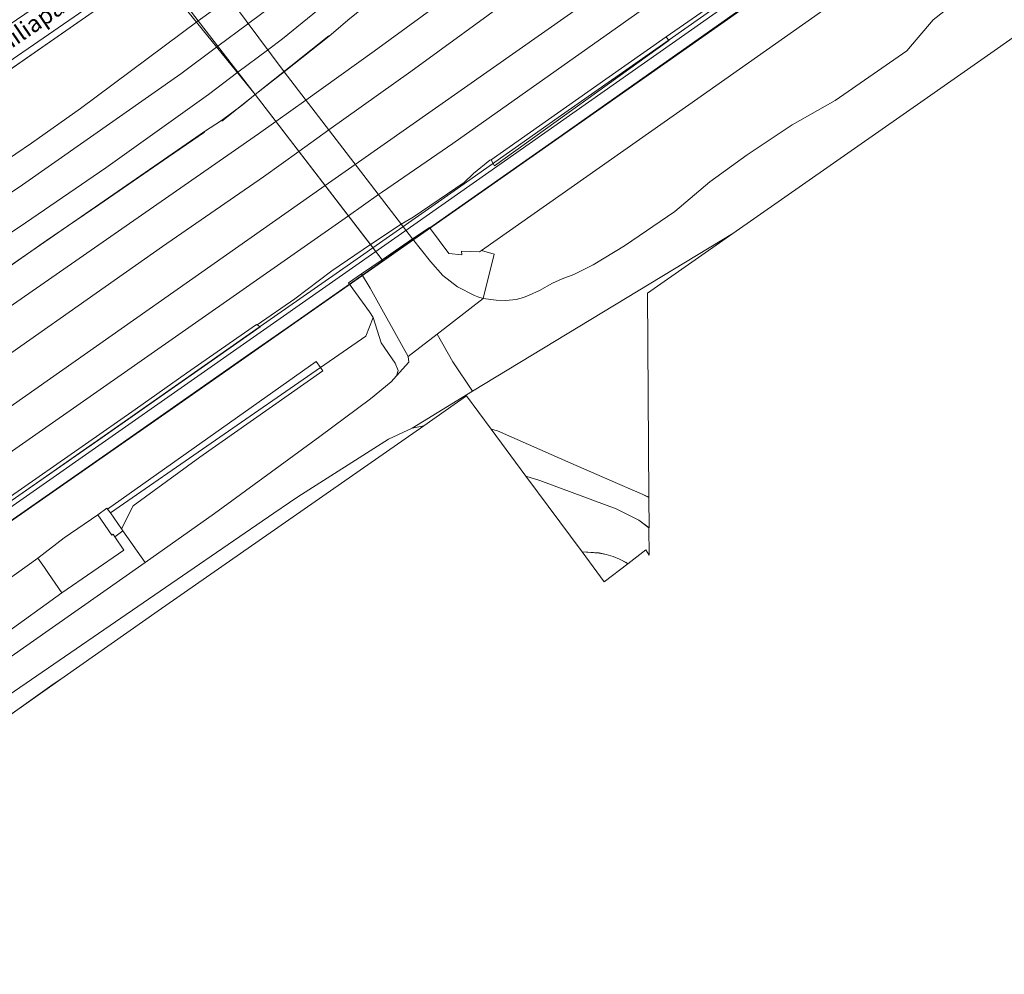
# Model space of a CAD drawing. Units: metres. Extents: x 80931 to 85533, y 454603 to 458423.
# Drawn here: x 83631 to 83747, y 455098 to 455210 of the extents above; entities that cross this region are included whole.
import ezdxf
from ezdxf.enums import TextEntityAlignment as Align

# ---------------------------------------------------------------- set-up
doc = ezdxf.new("R2010")
doc.units = ezdxf.units.M
doc.header["$MEASUREMENT"] = 0
for name, color, linetype, lineweight in [('Begroeid terreindeel_groenvoorziening_0', 7, 'Continuous', 0), ('Begroeid terreindeel_groenvoorziening_gras- en kruidachtigen_0', 7, 'Continuous', 0), ('Begroeid terreindeel_groenvoorziening_heesters_0', 7, 'Continuous', 0), ('Begroeid terreindeel_struiken_0', 7, 'Continuous', 0), ('Kunstwerkdeel_duiker_-1', 7, 'Continuous', 0), ('Onbegroeid terreindeel_erf_0', 7, 'Continuous', 0), ('Onbegroeid terreindeel_gesloten verharding_0', 7, 'Continuous', 0), ('Ondersteunend waterdeel_0', 7, 'Continuous', 0), ('Openbare ruimte label_Weg', 7, 'Continuous', 0), ('Scheiding_0', 7, 'Continuous', 0), ('Scheiding_1', 7, 'Continuous', 0), ('Spoor_0', 7, 'Continuous', 0), ('Spoor_1', 7, 'Continuous', 0), ('Waterdeel_0', 7, 'Continuous', 0), ('Waterdeel_sloot_0', 7, 'Continuous', 0), ('Wegdeel_half verhard_0', 7, 'Continuous', 0), ('Wegdeel_open verharding_0', 7, 'Continuous', 0), ('Wegdeel_open verharding_gebakken klinkers_0', 7, 'Continuous', 0), ('Weginrichtingselement_rooster_0', 7, 'Continuous', 0)]:
    doc.layers.add(name, color=color, linetype=linetype, lineweight=lineweight)

# ---------------------------------------------------------------- blocks, each defined once
blk = doc.blocks.new('BGT_lev_stadsdelen_Haagse Hout_REALDWG_1_FMEBLOCK1897')
at = {"layer": 'Ondersteunend waterdeel_0'}
for points in [[(-44.58, -23.02, 0), (-43.43, -24.73, 0), (-35.34, -19.06, 0), (-25.55, -12.19, 0), (-18.3, -7.11, 0), (-13.96, -4.06, 0), (-5.78, 1.74, 0), (-4.32, 2.72, 0), (-4.31, 2.73, 0), (6.76, 10.51, 0), (38.1, 32.36, 0), (36.75, 32.08, 0), (33.93, 30.78, 0), (23.24, 23.98, 0), (22.26, 23.3, 0), (20.42, 22.05, 0), (9.62, 14.65, 0), (-12.87, -0.75, 0), (-19.5, -5.41, 0), (-35.86, -16.9, 0)], [(46.07, 31.95, 0), (50.16, 26.41, 0), (51.81, 25.9, 0), (60.81, 22.56, 0), (63.47, 21.23, 0), (64.68, 20.33, 0), (64.65, 23.91, 0), (63.87, 24.27, 0), (60.05, 25.94, 0), (55.47, 27.94, 0), (46.8, 31.76, 0)], [(-64.68, -32.36, 0), (-63.41, -31.51, 0), (-63.76, -31.02, 0), (-64.51, -31.76, 0), (-64.68, -32.36, 0)]]:
    blk.add_polyline3d(points, close=True, dxfattribs=at)
blk = doc.blocks.new('BGT_lev_stadsdelen_Haagse Hout_REALDWG_1_FMEBLOCK2056')
at = {"layer": 'Begroeid terreindeel_groenvoorziening_gras- en kruidachtigen_0'}
for points in [[(42.6, 8.98, 0), (44.75, 10.63, 0), (45.13, 9.97, 0), (45.1, 13.22, 0), (43.9, 14.13, 0), (41.24, 15.46, 0), (32.23, 18.79, 0), (30.59, 19.31, 0), (37.2, 10.37, 0), (39.22, 10.24, 0), (40.05, 10.06, 0), (40.86, 9.81, 0), (41.64, 9.5, 0), (42.39, 9.11, 0)], [(-23.88, -4.37, 0), (-23.89, -4.38, 0), (-25.36, -5.36, 0), (-33.53, -11.16, 0), (-37.87, -14.21, 0), (-45.13, -19.3, 0), (-45.12, -19.31, 0)]]:
    blk.add_polyline3d(points, close=True, dxfattribs=at)

msp = doc.modelspace()

# ---------------------------------------------------------------- linework, layer by layer
at = {"layer": 'Begroeid terreindeel_groenvoorziening_0'}
msp.add_lwpolyline([(83730.092, 455214.847), (83709.66, 455200.393), (83685.202, 455183.225), (83686.703, 455182.797), (83685.409, 455177.54), (83686.937, 455177.343), (83688.072, 455177.308), (83689.277, 455177.446), (83690.137, 455177.687), (83690.825, 455177.962), (83692.029, 455178.513), (83693.577, 455179.373), (83694.713, 455179.889), (83696.081, 455180.391), (83698.386, 455181.529), (83702.069, 455183.756), (83707.986, 455187.841), (83712.139, 455191.339), (83716.525, 455194.513), (83721.834, 455198.033), (83726.935, 455200.923), (83735.387, 455206.759), (83738.481, 455210.423), (83741.012, 455212.411)], dxfattribs=at)
at = {"layer": 'Begroeid terreindeel_groenvoorziening_heesters_0'}
msp.add_lwpolyline([(83748.006, 455316.231), (83733.72, 455298.742), (83723.833, 455287.092), (83709.164, 455270.785), (83696.762, 455258.489), (83689.572, 455251.611), (83682.223, 455244.899), (83672.839, 455236.712), (83665.202, 455230.354), (83657.315, 455224.281), (83650.974, 455219.585), (83652.717, 455216.274), (83649.178, 455213.75), (83651.758, 455210.319), (83655.386, 455212.957), (83667.11, 455222.196), (83678.402, 455231.605), (83689.434, 455241.316), (83700.198, 455251.325), (83706.234, 455257.183), (83716.836, 455268.243), (83727.146, 455279.576), (83737.157, 455291.174), (83764.591, 455324.466)], dxfattribs=at)
for points in [[(83646.615, 455216.435), (83646.214, 455216.952), (83643.701, 455215.359), (83626.251, 455203.333), (83606.658, 455190.335), (83550.541, 455154.879), (83539.347, 455148.795), (83542.098, 455144.934), (83545.723, 455139.65), (83546.713, 455140.139), (83545.366, 455142.498), (83544.733, 455144.94), (83544.992, 455147.808), (83545.459, 455149.67), (83547.373, 455151.619), (83551.583, 455154.305), (83560.06, 455159.505), (83612.45, 455193.039), (83624.88, 455201.299)], [(83624.661, 455190.856), (83632.092, 455195.888), (83637.881, 455199.972), (83651.758, 455210.319), (83649.178, 455213.75), (83646.615, 455216.435), (83624.88, 455201.299), (83612.45, 455193.039), (83560.06, 455159.505), (83551.583, 455154.305), (83547.373, 455151.619), (83545.459, 455149.67), (83544.992, 455147.808), (83544.733, 455144.94), (83545.366, 455142.498), (83546.713, 455140.139), (83552.285, 455143.721), (83554.432, 455147.173), (83560.183, 455150), (83586.136, 455166.099)]]:
    msp.add_lwpolyline(points, close=True, dxfattribs=at)
at = {"layer": 'Begroeid terreindeel_struiken_0'}
for points in [[(83723.636, 455219.982), (83706.965, 455208.428), (83707.316, 455208.001), (83686.716, 455193.23), (83686.353, 455193.931), (83686.16, 455193.869), (83684.252, 455192.312), (83683.14, 455191.249), (83677.118, 455187.148), (83675.712, 455186.346), (83672.107, 455183.914), (83673.49, 455182.114), (83677.066, 455184.583), (83679.04, 455185.926), (83681.335, 455182.885), (83682.889, 455182.698), (83682.832, 455183.158), (83684.975, 455183.066), (83685.202, 455183.225), (83709.66, 455200.393), (83730.092, 455214.847)], [(83626.509, 455142.412), (83632.831, 455146.921), (83635.957, 455149.343), (83639.911, 455152.053), (83641.004, 455152.831), (83641.081, 455152.72), (83665.678, 455170.137), (83666.181, 455169.423), (83671.528, 455173.128), (83672.395, 455175.317), (83671.963, 455175.975), (83669.52, 455179.412), (83671.047, 455180.451), (83673.49, 455182.114), (83672.107, 455183.914), (83667.522, 455180.817), (83663.171, 455177.524), (83658.738, 455174.441), (83659.099, 455174.201), (83640.432, 455161.164), (83620.34, 455147.201)]]:
    msp.add_lwpolyline(points, dxfattribs=at)
at = {"layer": 'Kunstwerkdeel_duiker_-1'}
for points in [[(83658.508, 455201.615), (83661.907, 455204.313), (83652.959, 455216.379), (83648.863, 455213.535)], [(83661.907, 455204.313), (83658.508, 455201.615), (83673.49, 455182.114), (83677.066, 455184.583)]]:
    msp.add_lwpolyline(points, close=True, dxfattribs=at)
at = {"layer": 'Onbegroeid terreindeel_erf_0'}
for points in [[(83642.861, 455150.157), (83645.51, 455146.419), (83653.695, 455152.19), (83666.136, 455161.264), (83672.113, 455165.73), (83674.551, 455167.713), (83675.181, 455168.437), (83675.369, 455169.051), (83674.993, 455169.935), (83673.374, 455172.313), (83672.395, 455175.317), (83671.528, 455173.128), (83666.181, 455169.423), (83666.458, 455169.026), (83651.948, 455158.834), (83644.076, 455153.098), (83642.707, 455150.379)], [(83666.181, 455169.423), (83665.678, 455170.137), (83641.081, 455152.72), (83641.403, 455152.256)], [(83666.181, 455169.423), (83641.403, 455152.256), (83642.707, 455150.379), (83644.076, 455153.098), (83651.948, 455158.834), (83666.458, 455169.026)], [(83639.911, 455152.053), (83641.573, 455149.629), (83641.736, 455149.74), (83641.924, 455149.461), (83642.861, 455150.157), (83642.707, 455150.379), (83641.403, 455152.256), (83641.081, 455152.72), (83641.004, 455152.831)]]:
    msp.add_lwpolyline(points, close=True, dxfattribs=at)
msp.add_lwpolyline([(83629.293, 455135.061), (83645.51, 455146.419), (83642.861, 455150.157), (83641.924, 455149.461), (83643.003, 455147.858), (83635.696, 455142.848), (83628.706, 455137.789)], dxfattribs=at)
at = {"layer": 'Onbegroeid terreindeel_gesloten verharding_0'}
for points in [[(83706.965, 455208.428), (83699.877, 455203.445), (83686.353, 455193.931), (83686.716, 455193.23), (83707.316, 455208.001)], [(83658.738, 455174.441), (83658.635, 455174.51), (83650.404, 455168.749), (83644.34, 455164.467), (83638.484, 455160.386), (83629.235, 455153.941), (83617.458, 455145.73), (83604.76, 455136.943), (83598.476, 455132.56), (83585.743, 455123.794), (83581.49, 455120.8), (83577.146, 455117.795), (83577.42, 455117.418), (83577.588, 455117.186), (83589.824, 455125.654), (83620.524, 455146.839), (83620.34, 455147.201), (83640.432, 455161.164), (83659.099, 455174.201)], [(83639.911, 455152.053), (83635.957, 455149.343), (83632.831, 455146.921), (83633.627, 455145.806), (83634.101, 455145.128), (83635.696, 455142.848), (83643.003, 455147.858), (83641.924, 455149.461), (83641.736, 455149.74), (83641.573, 455149.629)], [(83632.831, 455146.921), (83626.509, 455142.412), (83626.651, 455142.222), (83627.077, 455141.639), (83626.457, 455141.147), (83628.706, 455137.789), (83635.696, 455142.848), (83634.101, 455145.128), (83633.627, 455145.806)]]:
    msp.add_lwpolyline(points, close=True, dxfattribs=at)
at = {"layer": 'Ondersteunend waterdeel_0'}
for points in [[(83685.202, 455183.225), (83684.975, 455183.066), (83682.832, 455183.158), (83682.889, 455182.698), (83681.335, 455182.885), (83679.04, 455185.926), (83677.066, 455184.583), (83679.183, 455181.93), (83680.622, 455180.286), (83682.38, 455178.93), (83684.352, 455177.91), (83684.745, 455177.758), (83685.409, 455177.54), (83686.703, 455182.797)], [(83671.047, 455180.451), (83669.52, 455179.412), (83671.963, 455175.975), (83672.395, 455175.317), (83673.374, 455172.313), (83674.993, 455169.935), (83675.369, 455169.051), (83675.181, 455168.437), (83676.635, 455170.036), (83676.529, 455170.709), (83672.07, 455178.777)]]:
    msp.add_lwpolyline(points, close=True, dxfattribs=at)
at = {"layer": 'Scheiding_0'}
msp.add_line((83646.615, 455216.435), (83624.88, 455201.299), dxfattribs=at)
for points in [[(83808.722, 455279.508), (83797.221, 455271.378), (83784.171, 455262.21), (83774.311, 455255.242), (83761.295, 455246.047), (83748.223, 455236.843), (83735.82, 455228.111), (83722.116, 455218.508), (83707.352, 455208.084), (83694.248, 455198.896), (83682.764, 455190.816), (83669.736, 455181.691), (83658.192, 455173.628), (83643.435, 455163.277), (83628.625, 455152.952), (83610.638, 455140.442), (83592.524, 455127.853), (83579.402, 455118.753)], [(83808.406, 455276.816), (83792.904, 455265.881), (83780.644, 455257.226), (83765.883, 455246.836), (83749.97, 455235.679), (83733.974, 455224.42), (83722.796, 455216.541), (83704.462, 455203.627), (83685.236, 455190.127), (83672.597, 455181.283), (83662.772, 455174.42), (83648.36, 455164.308), (83633.81, 455154.146), (83619.938, 455144.51), (83607.749, 455136.017), (83594.267, 455126.673), (83588.651, 455122.747), (83576.313, 455114.257), (83575.747, 455115.091)], [(83654.546, 455198.492), (83660.61, 455203.332), (83667.185, 455208.545)], [(83652.503, 455197.184), (83648.27, 455194.282), (83640.061, 455188.624), (83633.877, 455184.416), (83627.632, 455180.046), (83620.806, 455175.299)]]:
    msp.add_lwpolyline(points, dxfattribs=at)
at = {"layer": 'Scheiding_1'}
msp.add_line((83677.066, 455184.583), (83673.49, 455182.114), dxfattribs=at)
at = {"layer": 'Spoor_0'}
for p, q in [((83687.619, 455229.364), (83661.716, 455208.187)), ((83661.3, 455212.693), (83657.576, 455209.918)), ((83661.716, 455208.187), (83659.941, 455206.857)), ((83654.086, 455207.317), (83649.729, 455204.071)), ((83649.729, 455204.071), (83631.049, 455190.956)), ((83656.463, 455204.252), (83652.973, 455201.638)), ((83652.973, 455201.638), (83640.861, 455192.994)), ((83640.861, 455192.994), (83631.405, 455186.493)), ((83631.049, 455190.956), (83603.812, 455173.006)), ((83631.405, 455186.493), (83618.258, 455177.751))]:
    msp.add_line(p, q, dxfattribs=at)
for points in [[(83803.379, 455286.926), (83772.504, 455265.165), (83746.598, 455247.045), (83721.086, 455229.037), (83670.304, 455193.384)], [(83805.975, 455283.269), (83774.174, 455260.881), (83760.183, 455251.136), (83729.915, 455229.842), (83681.81, 455195.832), (83673.497, 455190.127), (83673.048, 455189.813)], [(83736.671, 455261.141), (83730.237, 455254.686), (83721.98, 455246.783), (83717.27, 455242.49), (83710.003, 455236.064), (83701.065, 455228.532), (83691.21, 455220.687), (83681.98, 455213.667), (83672.544, 455206.726), (83664.473, 455200.973)], [(83739.971, 455258.258), (83733.779, 455251.943), (83730.449, 455248.668), (83724.08, 455242.615), (83713.647, 455233.315), (83705.285, 455226.197), (83696.79, 455219.338), (83689.161, 455213.359), (83676.841, 455204.35), (83667.184, 455197.444)], [(83660.937, 455198.452), (83658.879, 455196.985), (83577.042, 455140.109), (83555.798, 455125.291)], [(83663.652, 455194.918), (83659.461, 455191.921), (83647.566, 455183.704), (83621.899, 455165.695), (83608.414, 455156.539), (83567.993, 455128.37), (83558.214, 455121.617)], [(83666.749, 455190.888), (83626.644, 455162.732), (83610.964, 455151.904), (83561.17, 455117.123)], [(83669.487, 455187.324), (83613.732, 455148.356), (83563.52, 455113.55)]]:
    msp.add_lwpolyline(points, dxfattribs=at)
at = {"layer": 'Spoor_1'}
for p, q in [((83657.576, 455209.918), (83654.086, 455207.317)), ((83659.941, 455206.857), (83656.463, 455204.252)), ((83664.473, 455200.973), (83660.937, 455198.452)), ((83667.184, 455197.444), (83663.652, 455194.918)), ((83670.304, 455193.384), (83666.749, 455190.888)), ((83673.048, 455189.813), (83669.487, 455187.324))]:
    msp.add_line(p, q, dxfattribs=at)
at = {"layer": 'Waterdeel_0'}
msp.add_lwpolyline([(83677.066, 455184.583), (83673.49, 455182.114), (83671.047, 455180.451), (83672.07, 455178.777), (83676.529, 455170.709), (83679.948, 455173.339), (83685.409, 455177.54), (83684.745, 455177.758), (83684.352, 455177.91), (83682.38, 455178.93), (83680.622, 455180.286), (83679.183, 455181.93)], close=True, dxfattribs=at)
msp.add_polyline3d([(83627.412, 455129.441, 0), (83649.899, 455144.838, 0), (83660.703, 455152.236, 0), (83662.541, 455153.495, 0), (83663.522, 455154.166, 0), (83674.21, 455160.967, 0), (83677.03, 455162.27, 0), (83684.115, 455166.624, 0), (83681.81, 455170.093, 0), (83679.948, 455173.339, 0), (83676.529, 455170.709, 0), (83676.635, 455170.036, 0), (83675.181, 455168.437, 0), (83674.551, 455167.713, 0), (83672.113, 455165.73, 0), (83666.136, 455161.264, 0), (83653.695, 455152.19, 0), (83645.51, 455146.419, 0), (83629.293, 455135.061, 0)], dxfattribs=at)
at = {"layer": 'Waterdeel_sloot_0'}
msp.add_polyline3d([(83741.012, 455212.411, 0), (83738.481, 455210.423, 0), (83735.387, 455206.759, 0), (83726.935, 455200.923, 0), (83721.834, 455198.033, 0), (83716.525, 455194.513, 0), (83712.139, 455191.339, 0), (83707.986, 455187.841, 0), (83702.069, 455183.756, 0), (83698.386, 455181.529, 0), (83696.081, 455180.391, 0), (83694.713, 455179.889, 0), (83693.577, 455179.373, 0), (83692.029, 455178.513, 0), (83690.825, 455177.962, 0), (83690.137, 455177.687, 0), (83689.277, 455177.446, 0), (83688.072, 455177.308, 0), (83686.937, 455177.343, 0), (83685.409, 455177.54, 0), (83679.948, 455173.339, 0), (83681.81, 455170.093, 0), (83684.115, 455166.624, 0), (83714.84, 455185.213, 0), (83737.806, 455201.272, 0), (83772.985, 455225.934, 0)], dxfattribs=at)
msp.add_polyline3d([(83704.933, 455154.104, 0), (83704.769, 455178.171, 0), (83714.84, 455185.213, 0), (83684.115, 455166.624, 0), (83677.03, 455162.27, 0), (83678.384, 455162.55, 0), (83683.438, 455166.073, 0), (83686.348, 455162.14, 0), (83687.076, 455161.954, 0), (83695.754, 455158.134, 0), (83700.326, 455156.127, 0), (83704.154, 455154.46, 0)], close=True, dxfattribs=at)
at = {"layer": 'Wegdeel_half verhard_0'}
for points in [[(83764.591, 455324.466), (83737.157, 455291.174), (83727.146, 455279.576), (83716.836, 455268.243), (83706.234, 455257.183), (83700.198, 455251.325), (83689.434, 455241.316), (83678.402, 455231.605), (83667.11, 455222.196), (83655.386, 455212.957), (83651.758, 455210.319), (83658.508, 455201.615), (83661.907, 455204.313), (83667.206, 455208.519), (83669.657, 455210.578), (83684, 455222.014), (83687.453, 455224.666), (83698.47, 455234.48), (83717.781, 455251.843), (83725.016, 455258.447), (83734.531, 455269.027), (83744.837, 455280.672), (83765.537, 455305.669)], [(83669.657, 455210.578), (83667.206, 455208.519), (83661.907, 455204.313), (83658.508, 455201.615), (83672.107, 455183.914), (83675.712, 455186.346), (83677.118, 455187.148), (83683.14, 455191.249), (83684.252, 455192.312), (83686.16, 455193.869), (83686.353, 455193.931), (83699.877, 455203.445), (83706.965, 455208.428), (83723.636, 455219.982)], [(83629.235, 455153.941), (83638.484, 455160.386), (83644.34, 455164.467), (83650.404, 455168.749), (83658.635, 455174.51), (83658.738, 455174.441), (83663.171, 455177.524), (83667.522, 455180.817), (83672.107, 455183.914), (83658.508, 455201.615), (83656.949, 455200.378), (83654.523, 455198.542), (83652.511, 455197.246), (83620.77, 455175.338)]]:
    msp.add_lwpolyline(points, dxfattribs=at)
msp.add_lwpolyline([(83619.045, 455173.949), (83620.77, 455175.338), (83652.511, 455197.246), (83654.523, 455198.542), (83656.949, 455200.378), (83658.508, 455201.615), (83651.758, 455210.319), (83637.881, 455199.972), (83632.092, 455195.888), (83624.661, 455190.856), (83586.136, 455166.099), (83560.183, 455150), (83554.432, 455147.173), (83552.285, 455143.721), (83546.713, 455140.139), (83545.723, 455139.65), (83552.038, 455130.8), (83564.456, 455138.707), (83578.4, 455147.831), (83606.33, 455165.845)], close=True, dxfattribs=at)
at = {"layer": 'Wegdeel_open verharding_0'}
msp.add_lwpolyline([(83536.888, 455151.72), (83539.106, 455148.577), (83539.347, 455148.795), (83550.541, 455154.879), (83606.658, 455190.335), (83626.251, 455203.333), (83643.701, 455215.359), (83646.214, 455216.952), (83644.192, 455219.946), (83638.435, 455215.971), (83624.151, 455206.257), (83603.861, 455192.715), (83602.554, 455191.885), (83580.203, 455177.693), (83552.664, 455160.367), (83552.639, 455160.351), (83550.176, 455158.784), (83545.857, 455156.037), (83543.894, 455155.098), (83536.994, 455151.799)], close=True, dxfattribs=at)
at = {"layer": 'Wegdeel_open verharding_gebakken klinkers_0'}
msp.add_polyline3d([(83702.453, 455146.276, 0), (83702.244, 455146.407, 0), (83701.492, 455146.791, 0), (83700.71, 455147.109, 0), (83699.902, 455147.357, 0), (83699.076, 455147.533, 0), (83697.055, 455147.669, 0), (83699.666, 455144.14, 0)], close=True, dxfattribs=at)
at = {"layer": 'Weginrichtingselement_rooster_0'}
msp.add_lwpolyline([(83775.387, 455255.208), (83675.757, 455185.221), (83615.178, 455142.851), (83580.113, 455118.512), (83575.641, 455115.449), (83576.383, 455114.349), (83594.165, 455126.679), (83621.034, 455145.369), (83641.78, 455159.766), (83657.904, 455171.074), (83662.284, 455174.094), (83673.022, 455181.634), (83694.225, 455196.523), (83716.604, 455212.274), (83740.414, 455228.963), (83758.113, 455241.435)], dxfattribs=at)

# ---------------------------------------------------------------- block references
at = {"layer": 'Begroeid terreindeel_groenvoorziening_gras- en kruidachtigen_0'}
msp.add_blockref('BGT_lev_stadsdelen_Haagse Hout_REALDWG_1_FMEBLOCK2056', (83659.853, 455137.295), dxfattribs=at)
at = {"layer": 'Ondersteunend waterdeel_0'}
msp.add_blockref('BGT_lev_stadsdelen_Haagse Hout_REALDWG_1_FMEBLOCK1897', (83640.281, 455130.191), dxfattribs=at)

# ---------------------------------------------------------------- texts
at = {"layer": 'Openbare ruimte label_Weg'}
msp.add_text('Emiliapad', height=2, rotation=34.40523, dxfattribs=at).set_placement((83631.864, 455209.37), align=Align.MIDDLE)

doc.saveas('drawing.dxf')
